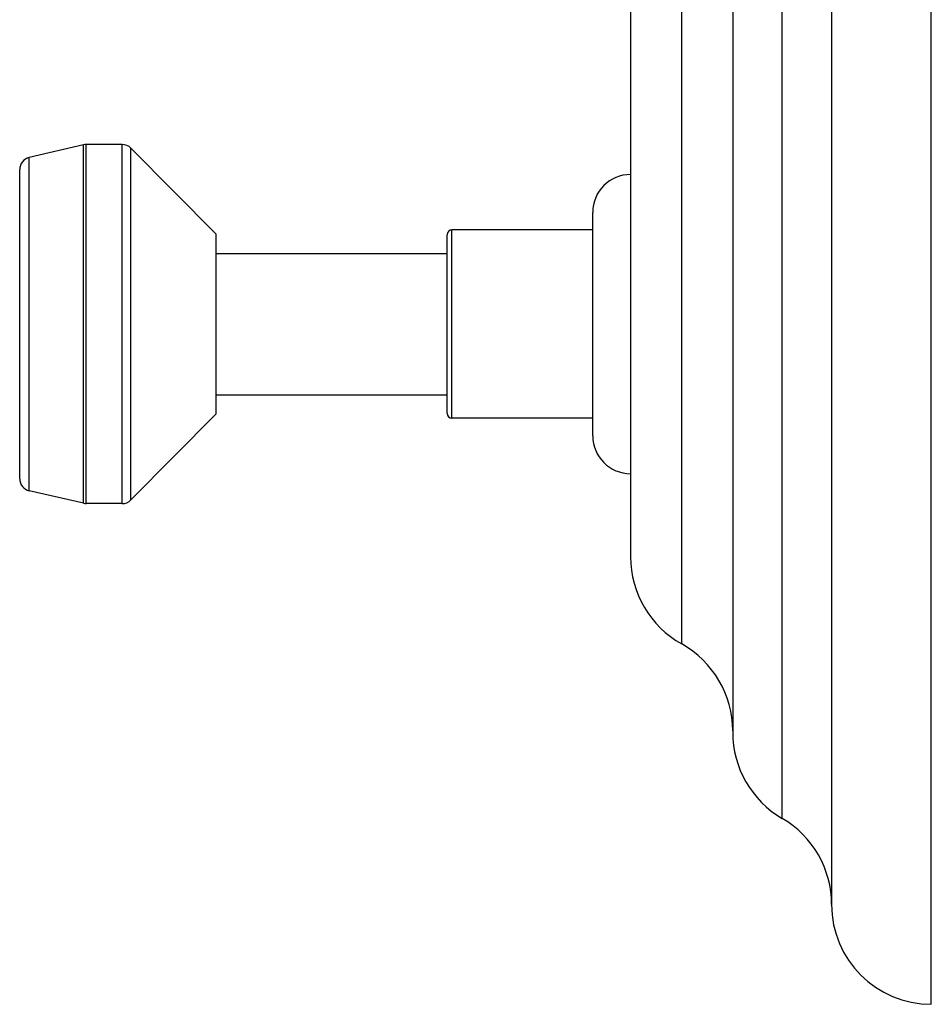
# Model space of a CAD drawing. Units: inches. Extents: x 8.31 to 13.11, y 5.13 to 12.88.
# Drawn here: x 10.83 to 13.11, y 5.13 to 7.6 of the extents above; entities that cross this region are included whole.
import ezdxf

# ---------------------------------------------------------------- set-up
doc = ezdxf.new("R2010")
doc.units = ezdxf.units.IN
doc.header["$LTSCALE"] = 1.21
doc.header["$MEASUREMENT"] = 0
doc.layers.get('0').update_dxf_attribs({"linetype": 'CONTINUOUS'})

msp = doc.modelspace()

# ---------------------------------------------------------------- linework, layer by layer
at = {"color": 7, "linetype": 'CONTINUOUS'}
for p, q in [((13.1131, 5.1349), (13.1131, 12.8849)), ((12.8631, 12.6349), (12.8631, 5.3849)), ((12.6151, 12.203), (12.6151, 5.8168)), ((12.3591, 11.7635), (12.3591, 6.2563)), ((10.9871, 7.2891), (10.8511, 7.2576)), ((11.0841, 7.2899), (10.9941, 7.2899)), ((11.3201, 7.0649), (11.1061, 7.2807)), ((10.8271, 6.4524), (10.8271, 7.2274)), ((12.2641, 6.5599), (12.2641, 7.1199)), ((11.3201, 6.6149), (11.3201, 7.0649)), ((11.8991, 6.6159), (11.8991, 7.0639)), ((12.2641, 7.0759), (11.9111, 7.0759)), ((11.3201, 7.0169), (11.8991, 7.0169)), ((11.3201, 6.6629), (11.8991, 6.6629)), ((11.3201, 6.6149), (11.1061, 6.3991)), ((12.2641, 6.6039), (11.9111, 6.6039)), ((10.9871, 6.3907), (10.8511, 6.4222)), ((11.0841, 6.3899), (10.9941, 6.3899))]:
    msp.add_line(p, q, dxfattribs=at)
at = {"color": 9, "linetype": 'CONTINUOUS'}
for p, q in [((12.7391, 5.6008), (12.7391, 12.419)), ((12.4871, 6.0381), (12.4871, 11.9817)), ((10.9871, 6.3907), (10.9871, 7.2891)), ((10.9941, 6.3899), (10.9941, 7.2899)), ((11.0841, 6.3899), (11.0841, 7.2899)), ((11.1061, 6.3991), (11.1061, 7.2807)), ((10.8511, 6.4222), (10.8511, 7.2576)), ((11.9111, 6.6039), (11.9111, 7.0759))]:
    msp.add_line(p, q, dxfattribs=at)
at = {"color": 7, "linetype": 'CONTINUOUS'}
for centre, radius, start, end in [((10.9941, 7.2589), 0.031, 90, 103.0408), ((11.0841, 7.2589), 0.031, 44.7547, 90), ((10.8581, 7.2274), 0.031, 103.0408, 180), ((12.3591, 7.1199), 0.095, 90, 180), ((11.9111, 7.0639), 0.012, 90, 180), ((11.9111, 6.6159), 0.012, 180, 270), ((12.3591, 6.5599), 0.095, 180, 270), ((10.8581, 6.4524), 0.031, 180, 256.9592), ((11.0841, 6.4209), 0.031, 270, 315.2453), ((10.9941, 6.4209), 0.031, 256.9592, 270), ((12.6091, 6.2563), 0.25, 180, 240.7908), ((12.3651, 5.8199), 0.25, 0.0595, 60.7908), ((12.8651, 5.8168), 0.25, 180, 239.7356), ((12.6131, 5.3849), 0.25, 0, 59.7356), ((13.1131, 5.3849), 0.25, 180, 270)]:
    msp.add_arc(centre, radius, start, end, dxfattribs=at)

doc.saveas('drawing.dxf')
